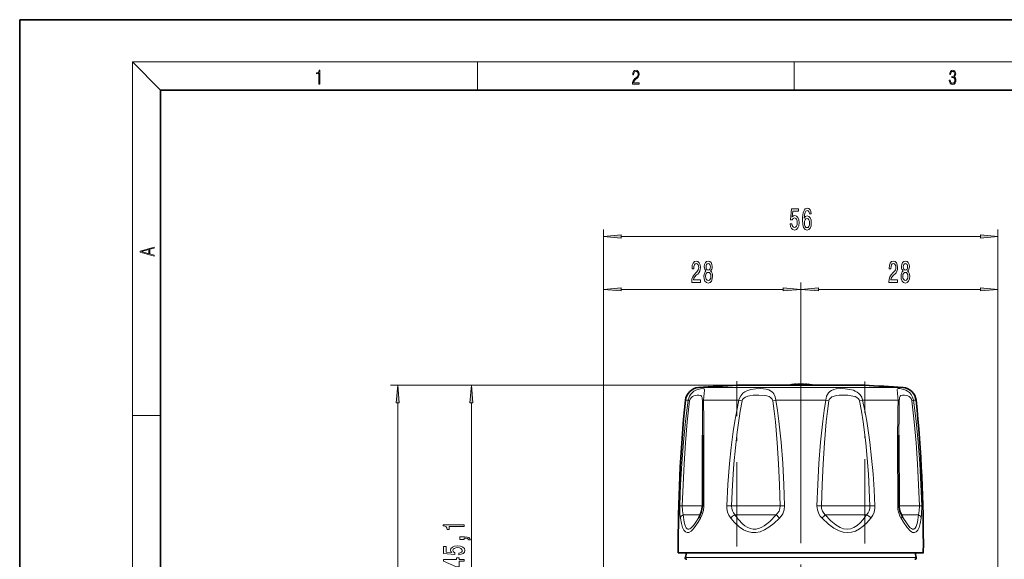
# Model space of a CAD drawing. Extents: x 0 to 210, y 0 to 297.
# Drawn here: x 0 to 140, y 220 to 297 of the extents above; entities that cross this region are included whole.
import ezdxf

# ---------------------------------------------------------------- set-up
doc = ezdxf.new("R2010")
doc.units = 0
doc.linetypes.add('DASHDOT', pattern=[18.5, 12, -3, 0.5, -3])

msp = doc.modelspace()

# ---------------------------------------------------------------- linework, layer by layer
at = {"color": 7, "lineweight": 35}
for p, q in [((210, 297), (0, 297)), ((0, 297), (0, 0)), ((200, 287), (20, 287)), ((20, 287), (20, 10)), ((115.24, 245.1), (101.93, 245.1)), ((110.25, 245.27), (110.25, 245.1)), ((110.72, 245.27), (110.72, 245.17)), ((111.6, 245.27), (111.6, 245.22)), ((119.93, 245.1), (115.24, 245.1)), ((119.27, 221.3), (93.53, 221.3)), ((94.7, 221.3), (94.53, 220.65)), ((128.33, 221.3), (119.27, 221.3)), ((127.15, 221.3), (127.33, 220.65))]:
    msp.add_line(p, q, dxfattribs=at)
at = {"color": 7, "lineweight": 13}
for p, q in [((20, 287), (16, 291)), ((16, 291), (204, 291)), ((16, 291), (16, 6)), ((65, 287), (65, 291)), ((110, 291), (110, 287)), ((82.93, 211.85), (82.93, 267.22)), ((138.93, 195.7), (138.93, 267.22)), ((136.44, 266.22), (85.42, 266.22)), ((82.93, 211.85), (82.93, 259.71)), ((108.44, 258.71), (85.42, 258.71)), ((110.93, 227.97), (110.93, 259.71)), ((110.93, 249.1), (110.93, 259.71)), ((136.44, 258.71), (113.42, 258.71)), ((138.93, 211.85), (138.93, 259.71)), ((101.93, 245.1), (52.68, 245.1)), ((101.93, 245.1), (63.14, 245.1)), ((117.89, 244.77), (96.39, 244.77)), ((125.46, 244.77), (117.89, 244.77)), ((53.68, 242.61), (53.68, 155.49)), ((64.14, 242.61), (64.14, 202.49)), ((94.94, 242.98), (94.55, 242.98)), ((102.14, 242.98), (97.11, 242.98)), ((102.14, 242.98), (102.58, 242.88)), ((114.49, 242.98), (107.37, 242.98)), ((119.27, 242.88), (119.71, 242.98)), ((124.75, 242.98), (119.71, 242.98)), ((127.3, 242.98), (126.91, 242.98)), ((16, 240.83), (20, 240.83)), ((96.95, 227.97), (94.1, 227.97)), ((100.4, 227.99), (101.1, 227.97)), ((107.99, 227.97), (101.1, 227.97)), ((120.75, 227.97), (113.86, 227.97)), ((120.75, 227.97), (121.45, 227.99)), ((127.76, 227.97), (124.91, 227.97)), ((96.64, 226.72), (94.21, 226.72)), ((107.44, 226.72), (101.57, 226.72)), ((120.28, 226.72), (114.41, 226.72)), ((127.64, 226.72), (125.21, 226.72)), ((114.8, 220.65), (94.53, 220.65)), ((127.33, 220.65), (114.8, 220.65))]:
    msp.add_line(p, q, dxfattribs=at)
at = {"color": 7, "linetype": 'DASHDOT', "lineweight": 13}
for p, q in [((110.93, 148.67), (110.93, 249.1)), ((101.84, 222.21), (101.84, 245.68)), ((120.02, 222.63), (120.02, 245.65))]:
    msp.add_line(p, q, dxfattribs=at)
at = {"color": 7, "lineweight": 13}
for points in [[(42.5, 287.87), (42.64, 287.87), (42.64, 289.82), (42.52, 289.82), (42.49, 289.64), (42.42, 289.52), (42.31, 289.45), (42.15, 289.44), (42.14, 289.44), (42.14, 289.32), (42.16, 289.32), (42.37, 289.34), (42.5, 289.42)], [(87.02, 287.87), (87.96, 287.87), (87.96, 288.03), (87.15, 288.03), (87.18, 288.17), (87.24, 288.29), (87.34, 288.41), (87.47, 288.52), (87.68, 288.68), (87.85, 288.86), (87.94, 289.04), (87.97, 289.26), (87.94, 289.49), (87.85, 289.67), (87.71, 289.78), (87.53, 289.82), (87.33, 289.77), (87.18, 289.65), (87.09, 289.45), (87.05, 289.17), (87.19, 289.17), (87.21, 289.38), (87.28, 289.53), (87.38, 289.62), (87.52, 289.66), (87.65, 289.63), (87.75, 289.55), (87.81, 289.42), (87.83, 289.25), (87.81, 289.09), (87.74, 288.95), (87.59, 288.8), (87.38, 288.63), (87.22, 288.48), (87.1, 288.31), (87.04, 288.14), (87.02, 287.93)], [(132.02, 288.43), (132.02, 288.43), (132.05, 288.17), (132.15, 287.98), (132.29, 287.86), (132.49, 287.82), (132.69, 287.86), (132.84, 287.98), (132.93, 288.16), (132.96, 288.4), (132.95, 288.57), (132.9, 288.71), (132.82, 288.82), (132.72, 288.89), (132.87, 289.06), (132.92, 289.32), (132.89, 289.52), (132.81, 289.68), (132.68, 289.78), (132.51, 289.82), (132.33, 289.78), (132.19, 289.67), (132.1, 289.48), (132.07, 289.24), (132.2, 289.24), (132.22, 289.42), (132.28, 289.56), (132.37, 289.64), (132.5, 289.67), (132.62, 289.64), (132.71, 289.57), (132.77, 289.46), (132.79, 289.32), (132.76, 289.15), (132.7, 289.04), (132.59, 288.97), (132.44, 288.94), (132.39, 288.95), (132.39, 288.8), (132.46, 288.81), (132.62, 288.78), (132.73, 288.71), (132.8, 288.58), (132.82, 288.41), (132.8, 288.22), (132.73, 288.08), (132.63, 287.99), (132.49, 287.97), (132.35, 288), (132.25, 288.09), (132.18, 288.23), (132.16, 288.43)], [(109.43, 268.01), (109.48, 267.65), (109.61, 267.38), (109.8, 267.2), (110.04, 267.14), (110.3, 267.22), (110.5, 267.43), (110.63, 267.76), (110.68, 268.2), (110.64, 268.6), (110.51, 268.91), (110.32, 269.12), (110.07, 269.19), (109.87, 269.14), (109.72, 269), (109.8, 269.8), (110.58, 269.8), (110.58, 270.16), (109.62, 270.16), (109.48, 268.57), (109.69, 268.57), (109.84, 268.77), (110.03, 268.85), (110.2, 268.8), (110.32, 268.66), (110.4, 268.45), (110.43, 268.18), (110.4, 267.9), (110.32, 267.69), (110.19, 267.56), (110.03, 267.51), (109.89, 267.54), (109.79, 267.64), (109.71, 267.79), (109.67, 268.01)], [(112.4, 269.42), (112.36, 269.77), (112.24, 270.03), (112.06, 270.19), (111.84, 270.25), (111.68, 270.22), (111.55, 270.13), (111.43, 270), (111.34, 269.81), (111.26, 269.57), (111.2, 269.28), (111.16, 268.94), (111.15, 268.56), (111.2, 267.94), (111.32, 267.5), (111.53, 267.23), (111.81, 267.14), (112.06, 267.22), (112.25, 267.42), (112.38, 267.74), (112.42, 268.15), (112.38, 268.56), (112.26, 268.87), (112.07, 269.07), (111.84, 269.14), (111.6, 269.05), (111.41, 268.81), (111.45, 269.28), (111.54, 269.62), (111.66, 269.83), (111.84, 269.9), (111.97, 269.86), (112.07, 269.77), (112.13, 269.62), (112.17, 269.42)], [(112.17, 268.14), (112.14, 267.87), (112.07, 267.66), (111.95, 267.52), (111.81, 267.48), (111.65, 267.52), (111.54, 267.66), (111.46, 267.86), (111.44, 268.14), (111.46, 268.4), (111.54, 268.61), (111.66, 268.74), (111.82, 268.78), (111.96, 268.74), (112.07, 268.61), (112.14, 268.41)], [(85.42, 266.44), (82.93, 266.22), (85.42, 266.01)], [(136.44, 266.01), (138.93, 266.22), (136.44, 266.44)], [(19.09, 263.42), (19.09, 263.57), (18.48, 263.74), (18.48, 264.41), (19.09, 264.58), (19.09, 264.73), (17.09, 264.16), (17.09, 263.99)], [(18.32, 263.78), (17.29, 264.07), (18.32, 264.37)], [(95.44, 259.71), (96.68, 259.71), (96.68, 260.08), (95.7, 260.08), (95.75, 260.29), (95.85, 260.45), (96.13, 260.76), (96.29, 260.89), (96.46, 261.08), (96.58, 261.29), (96.65, 261.55), (96.68, 261.84), (96.63, 262.2), (96.51, 262.49), (96.32, 262.67), (96.08, 262.73), (95.83, 262.66), (95.64, 262.46), (95.52, 262.13), (95.48, 261.7), (95.48, 261.64), (95.72, 261.64), (95.72, 261.68), (95.74, 261.97), (95.81, 262.19), (95.92, 262.33), (96.07, 262.37), (96.22, 262.33), (96.33, 262.22), (96.4, 262.05), (96.43, 261.84), (96.41, 261.64), (96.36, 261.47), (96.28, 261.33), (96.16, 261.2), (96.01, 261.06), (95.76, 260.79), (95.58, 260.51), (95.47, 260.16), (95.44, 259.72)], [(97.46, 261.33), (97.33, 261.21), (97.24, 261.04), (97.18, 260.83), (97.16, 260.57), (97.2, 260.19), (97.32, 259.89), (97.52, 259.7), (97.78, 259.62), (98.04, 259.7), (98.24, 259.89), (98.36, 260.19), (98.4, 260.57), (98.38, 260.83), (98.33, 261.04), (98.23, 261.21), (98.1, 261.33), (98.21, 261.43), (98.28, 261.57), (98.32, 261.75), (98.34, 261.96), (98.3, 262.27), (98.19, 262.51), (98.01, 262.67), (97.78, 262.73), (97.55, 262.67), (97.37, 262.51), (97.26, 262.27), (97.22, 261.96), (97.23, 261.75), (97.28, 261.57)], [(97.47, 261.92), (97.49, 262.11), (97.55, 262.26), (97.65, 262.35), (97.78, 262.39), (97.91, 262.35), (98.01, 262.26), (98.07, 262.11), (98.1, 261.92), (98.07, 261.73), (98.01, 261.58), (97.91, 261.48), (97.78, 261.45), (97.65, 261.48), (97.55, 261.58), (97.49, 261.73)], [(123.44, 259.71), (124.68, 259.71), (124.68, 260.08), (123.7, 260.08), (123.75, 260.29), (123.85, 260.45), (124.13, 260.76), (124.29, 260.89), (124.46, 261.08), (124.58, 261.29), (124.65, 261.55), (124.68, 261.84), (124.63, 262.2), (124.51, 262.49), (124.32, 262.67), (124.08, 262.73), (123.83, 262.66), (123.64, 262.46), (123.52, 262.13), (123.48, 261.7), (123.48, 261.64), (123.72, 261.64), (123.72, 261.68), (123.74, 261.97), (123.81, 262.19), (123.92, 262.33), (124.07, 262.37), (124.22, 262.33), (124.33, 262.22), (124.4, 262.05), (124.43, 261.84), (124.41, 261.64), (124.36, 261.47), (124.28, 261.33), (124.16, 261.2), (124.01, 261.06), (123.76, 260.79), (123.58, 260.51), (123.47, 260.16), (123.44, 259.72)], [(125.46, 261.33), (125.33, 261.21), (125.24, 261.04), (125.18, 260.83), (125.16, 260.57), (125.2, 260.19), (125.32, 259.89), (125.52, 259.7), (125.78, 259.62), (126.04, 259.7), (126.24, 259.89), (126.36, 260.19), (126.4, 260.57), (126.38, 260.83), (126.33, 261.04), (126.23, 261.21), (126.1, 261.33), (126.21, 261.43), (126.28, 261.57), (126.32, 261.75), (126.34, 261.96), (126.3, 262.27), (126.19, 262.51), (126.01, 262.67), (125.78, 262.73), (125.55, 262.67), (125.37, 262.51), (125.26, 262.27), (125.22, 261.96), (125.23, 261.75), (125.28, 261.57)], [(125.47, 261.92), (125.49, 262.11), (125.55, 262.26), (125.65, 262.35), (125.78, 262.39), (125.91, 262.35), (126.01, 262.26), (126.07, 262.11), (126.1, 261.92), (126.07, 261.73), (126.01, 261.58), (125.91, 261.48), (125.78, 261.45), (125.65, 261.48), (125.55, 261.58), (125.49, 261.73)], [(97.41, 260.58), (97.43, 260.81), (97.51, 260.98), (97.63, 261.09), (97.78, 261.13), (97.94, 261.09), (98.05, 260.98), (98.13, 260.81), (98.15, 260.58), (98.13, 260.33), (98.05, 260.15), (97.94, 260.03), (97.78, 259.99), (97.63, 260.03), (97.51, 260.15), (97.43, 260.33)], [(125.41, 260.58), (125.43, 260.81), (125.51, 260.98), (125.63, 261.09), (125.78, 261.13), (125.94, 261.09), (126.05, 260.98), (126.13, 260.81), (126.15, 260.58), (126.13, 260.33), (126.05, 260.15), (125.94, 260.03), (125.78, 259.99), (125.63, 260.03), (125.51, 260.15), (125.43, 260.33)], [(85.42, 258.93), (82.93, 258.71), (85.42, 258.49)], [(108.44, 258.49), (110.93, 258.71), (108.44, 258.93)], [(113.42, 258.93), (110.93, 258.71), (113.42, 258.49)], [(136.44, 258.49), (138.93, 258.71), (136.44, 258.93)], [(53.9, 242.61), (53.68, 245.1), (53.47, 242.61)], [(64.36, 242.61), (64.14, 245.1), (63.92, 242.61)], [(63.14, 225.07), (63.14, 225.3), (60.12, 225.3), (60.12, 225.13), (60.38, 225.08), (60.56, 224.99), (60.66, 224.85), (60.7, 224.65), (61, 224.65), (61, 225.07)], [(63.14, 223.22), (63.14, 223.4), (63.22, 223.4), (63.43, 223.39), (63.58, 223.34), (63.67, 223.27), (63.72, 223.16), (64.01, 223.16), (63.94, 223.34), (63.78, 223.47), (63.53, 223.55), (63.19, 223.58), (62.49, 223.58), (62.49, 223.22)], [(62.36, 221.05), (62.71, 221.11), (62.99, 221.23), (63.16, 221.42), (63.23, 221.66), (63.15, 221.92), (62.94, 222.13), (62.6, 222.26), (62.17, 222.3), (61.76, 222.26), (61.45, 222.14), (61.25, 221.94), (61.17, 221.69), (61.22, 221.5), (61.37, 221.34), (60.56, 221.42), (60.56, 222.21), (60.2, 222.21), (60.2, 221.24), (61.79, 221.1), (61.79, 221.31), (61.59, 221.46), (61.52, 221.65), (61.57, 221.82), (61.7, 221.94), (61.92, 222.02), (62.19, 222.05), (62.46, 222.02), (62.67, 221.94), (62.81, 221.81), (62.85, 221.65), (62.82, 221.51), (62.72, 221.41), (62.57, 221.33), (62.36, 221.29)], [(63.14, 220.12), (63.14, 220.36), (62.4, 220.36), (62.4, 220.61), (62.05, 220.61), (62.05, 220.36), (60.2, 220.36), (60.2, 220.12), (62.02, 219.33), (62.4, 219.33), (62.4, 220.12)]]:
    msp.add_lwpolyline(points, close=True, dxfattribs=at)
for points in [[(94.94, 242.98), (95.01, 243.29), (95.13, 243.58), (95.29, 243.82), (95.48, 244.04), (95.74, 244.25), (96.01, 244.4), (96.48, 244.57), (96.87, 244.64), (97.13, 244.62), (97.21, 244.58), (97.25, 244.5), (97.26, 244.38), (97.21, 244), (97.14, 243.45), (97.11, 242.98)], [(95.14, 242.88), (95.22, 243.13), (95.36, 243.34), (95.54, 243.49), (95.73, 243.59), (95.92, 243.65), (96.21, 243.7), (96.46, 243.71), (96.66, 243.67), (96.74, 243.63), (96.84, 243.54), (96.9, 243.38), (96.93, 243.24), (96.95, 242.88)], [(107.37, 242.98), (107.27, 243.47), (107.08, 243.89), (106.94, 244.08), (106.77, 244.24), (106.37, 244.46), (106.01, 244.57), (105.61, 244.62), (105.2, 244.64), (104.53, 244.61), (103.84, 244.5), (103.24, 244.3), (102.96, 244.15), (102.7, 243.96), (102.39, 243.61), (102.19, 243.19), (102.14, 242.98)], [(106.94, 242.88), (106.85, 243.13), (106.67, 243.34), (106.42, 243.49), (106.12, 243.59), (105.8, 243.66), (104.99, 243.71), (104.14, 243.68), (103.65, 243.61), (103.41, 243.55), (103.07, 243.42), (102.84, 243.27), (102.67, 243.09), (102.58, 242.88)], [(114.49, 242.98), (114.6, 243.54), (114.71, 243.79), (114.85, 244.01), (115.06, 244.22), (115.3, 244.38), (115.62, 244.51), (115.97, 244.59), (116.58, 244.64), (117.24, 244.62), (117.91, 244.52), (118.39, 244.39)], [(114.91, 242.88), (114.97, 243.07), (115.08, 243.24), (115.33, 243.44), (115.53, 243.53), (115.99, 243.65), (116.38, 243.69), (116.79, 243.71), (117.62, 243.68), (118.32, 243.58)], [(118.32, 243.58), (118.63, 243.49), (118.9, 243.35), (119.12, 243.17), (119.22, 243.03), (119.27, 242.88)], [(118.39, 244.39), (118.67, 244.27), (118.93, 244.13), (119.16, 243.95), (119.38, 243.73), (119.58, 243.41), (119.71, 242.98)], [(126.91, 242.98), (126.8, 243.4), (126.6, 243.77), (126.34, 244.07), (126.1, 244.25), (125.85, 244.4), (125.37, 244.57), (124.97, 244.64), (124.74, 244.63), (124.67, 244.6), (124.61, 244.52), (124.59, 244.4), (124.64, 244.02), (124.73, 243.36), (124.75, 242.98)], [(126.71, 242.88), (126.63, 243.13), (126.49, 243.34), (126.32, 243.49), (126.12, 243.59), (125.93, 243.65), (125.64, 243.7), (125.39, 243.71), (125.19, 243.67), (125.11, 243.63), (125.02, 243.54), (124.95, 243.38), (124.93, 243.24), (124.9, 242.88)], [(94.94, 242.98), (94.56, 240.01), (94.27, 237.02), (94.03, 234.02), (93.86, 231.01), (93.74, 227.99)], [(95.14, 242.88), (94.81, 239.93), (94.55, 236.95), (94.35, 233.96), (94.2, 230.97), (94.1, 227.97)], [(97.11, 242.98), (97.16, 240.01), (97.17, 235.52), (97.15, 227.99)], [(100.4, 227.99), (100.56, 231.01), (100.79, 234.02), (101.03, 236.27), (101.32, 238.52), (101.56, 240.01), (101.83, 241.5), (102.14, 242.98)], [(101.1, 227.97), (101.24, 230.97), (101.44, 233.96), (101.64, 236.21), (101.89, 238.44), (102.31, 241.41), (102.58, 242.88)], [(106.94, 242.88), (107.15, 241.41), (107.32, 239.93), (107.58, 236.95), (107.77, 233.96), (107.9, 230.97), (107.99, 227.97)], [(107.37, 242.98), (107.61, 241.5), (107.82, 240.01), (108.13, 237.02), (108.36, 234.02), (108.52, 231.01), (108.63, 227.99)], [(114.49, 242.98), (114.24, 241.5), (114.04, 240.01), (113.72, 237.02), (113.49, 234.02), (113.33, 231.01), (113.22, 227.99)], [(114.91, 242.88), (114.71, 241.41), (114.54, 239.93), (114.27, 236.95), (114.08, 233.96), (113.95, 230.97), (113.86, 227.97)], [(120.75, 227.97), (120.53, 232.47), (120.35, 234.71), (120.14, 236.95), (119.77, 239.93), (119.54, 241.41), (119.27, 242.88)], [(121.45, 227.99), (121.34, 230.26), (121.19, 232.51), (120.99, 234.77), (120.73, 237.02), (120.3, 240.01), (120.03, 241.5), (119.71, 242.98)], [(124.7, 227.99), (124.68, 237.02), (124.72, 241.5), (124.75, 242.98)], [(126.71, 242.88), (127.04, 239.93), (127.3, 236.95), (127.5, 233.96), (127.65, 230.97), (127.76, 227.97)], [(126.91, 242.98), (127.29, 240.01), (127.59, 237.02), (127.82, 234.02), (127.99, 231.01), (128.11, 227.99)], [(93.74, 227.99), (93.76, 226.78), (93.82, 226.24)], [(94.1, 227.97), (94.11, 227.3), (94.21, 226.72)], [(100.97, 226.24), (100.7, 226.65), (100.51, 227.11), (100.41, 227.61), (100.4, 227.99)], [(107.99, 227.97), (107.96, 227.6), (107.84, 227.25), (107.64, 226.93), (107.44, 226.72)], [(108.63, 227.99), (108.57, 227.42), (108.37, 226.87), (108.16, 226.54), (107.9, 226.24)], [(113.22, 227.99), (113.28, 227.42), (113.49, 226.87), (113.69, 226.54), (113.95, 226.24)], [(113.86, 227.97), (113.89, 227.6), (114.02, 227.25), (114.21, 226.93), (114.41, 226.72)], [(120.89, 226.24), (121.16, 226.65), (121.34, 227.11), (121.44, 227.61), (121.45, 227.99)], [(127.76, 227.97), (127.74, 227.3), (127.64, 226.72)], [(128.11, 227.99), (128.09, 226.78), (128.04, 226.24)], [(94.21, 226.72), (94.36, 225.68), (94.45, 225.33), (94.55, 225.06), (94.66, 224.86), (94.78, 224.74), (94.89, 224.68), (95.02, 224.67), (95.16, 224.72), (95.31, 224.82), (95.68, 225.19), (96.02, 225.67), (96.43, 226.34)], [(107.44, 226.72), (106.52, 225.76), (106.11, 225.42), (105.73, 225.15), (105.38, 224.95), (105.05, 224.81), (104.59, 224.69), (104.15, 224.68), (103.72, 224.77), (103.29, 224.96), (102.99, 225.15), (102.68, 225.4), (102.02, 226.1), (101.57, 226.72)], [(114.41, 226.72), (115.21, 225.88), (115.89, 225.31), (116.51, 224.93), (117.01, 224.74), (117.5, 224.67), (117.97, 224.72), (118.44, 224.89), (118.93, 225.2)], [(118.93, 225.2), (119.35, 225.57), (119.8, 226.06), (120.28, 226.72)], [(127.64, 226.72), (127.49, 225.68), (127.4, 225.33), (127.3, 225.06), (127.15, 224.81), (126.99, 224.69), (126.8, 224.68), (126.64, 224.75), (126.46, 224.88), (126.25, 225.1), (126.01, 225.41), (125.42, 226.34)], [(93.82, 226.24), (93.97, 225.48), (94.14, 224.93), (94.32, 224.55), (94.54, 224.29), (94.78, 224.19), (95.04, 224.22), (95.34, 224.39), (95.55, 224.59), (95.79, 224.87), (96.37, 225.69), (96.69, 226.24)], [(107.9, 226.24), (107.1, 225.48), (106.39, 224.94), (105.75, 224.56), (105.15, 224.32), (104.54, 224.19), (103.96, 224.2), (103.38, 224.33), (102.79, 224.59), (102.17, 225), (101.51, 225.61), (100.97, 226.24)], [(113.95, 226.24), (114.85, 225.39), (115.64, 224.82), (116.36, 224.44), (116.96, 224.25), (117.54, 224.18), (118.11, 224.23), (118.68, 224.4), (119.27, 224.71)], [(119.27, 224.71), (119.78, 225.08), (120.31, 225.58), (120.89, 226.24)], [(128.04, 226.24), (127.89, 225.48), (127.72, 224.93), (127.53, 224.55), (127.31, 224.3), (127.07, 224.19), (126.81, 224.22), (126.64, 224.3), (126.45, 224.45), (126.02, 224.92), (125.49, 225.69), (125.16, 226.24)]]:
    msp.add_lwpolyline(points, dxfattribs=at)
at = {"color": 7, "lineweight": 35}
for points in [[(96.98, 238.04), (96.95, 229.22), (96.95, 227.97)], [(124.91, 227.97), (124.87, 237.4), (124.87, 238.04)], [(96.63, 226.7), (96.84, 227.22), (96.94, 227.85), (96.95, 227.97)], [(125.22, 226.7), (125.01, 227.22), (124.91, 227.85), (124.91, 227.97)]]:
    msp.add_lwpolyline(points, dxfattribs=at)
for centre, radius, start, end in [((96.54, 242.78), 2, 94.1669, 174.1871), ((110.93, 45.3), 200, 92.5792, 94.1669), ((110.93, 236.79), 8.51, 97.2038, 102.4556), ((110.54, 243.16), 2.13, 103.1656, 114.5574), ((110.69, 238.65), 6.63, 93.8254, 97.2039), ((110.49, 243.34), 1.94, 97.1882, 103.0368), ((111.16, 238.65), 6.64, 93.8265, 97.9018), ((111.4, 243.23), 2.06, 97.4406, 114.6908), ((110.48, 243.34), 1.94, 76.6082, 82.81), ((110.69, 238.62), 6.67, 76.4519, 86.1625), ((111.16, 238.65), 6.63, 82.7961, 86.1746), ((111.15, 238.6), 6.69, 76.4605, 82.7929), ((110.92, 236.79), 8.51, 77.5443, 82.7962), ((110.93, 45.3), 200, 85.8331, 87.4208), ((125.31, 242.78), 2, 5.8129, 85.8331), ((293.52, 222.72), 200, 174.1871, 180.4084), ((-71.67, 222.72), 200, 359.5916, 5.8129), ((78.44, 236.71), 20.76, 330.0414, 331.1752), ((143.4, 236.7), 20.75, 208.8234, 209.9584), ((94.72, 220.6), 0.2, 165, 270), ((127.13, 220.6), 0.2, 270, 15)]:
    msp.add_arc(centre, radius, start, end, dxfattribs=at)
at = {"color": 7, "lineweight": 13}
for centre, radius, start, end in [((-171.82, 238.59), 268.8, 359.8812, 0.9136), ((108.38, 237.8), 5.28, 101.1036, 105.8115), ((113.47, 237.8), 5.28, 74.1885, 78.8963), ((393.67, 238.59), 268.8, 179.0864, 180.1188), ((94.22, 232.19), 4.22, 263.5669, 268.3556), ((102.78, 227.89), 1.68, 177.2226, 223.9637), ((109.19, 206.42), 21.58, 91.4975, 93.1894), ((112.66, 206.42), 21.58, 86.8106, 88.5025), ((119.07, 227.89), 1.68, 316.0363, 2.7774), ((127.64, 232.19), 4.22, 271.6444, 276.4331), ((102.74, 224.63), 2.4, 119.3255, 137.8803), ((111.82, 230.45), 5.75, 220.419, 227.0563), ((110.03, 230.45), 5.75, 312.9438, 319.5811), ((119.11, 224.63), 2.4, 42.1197, 60.6745)]:
    msp.add_arc(centre, radius, start, end, dxfattribs=at)
for centre, major_axis, ratio, start_param, end_param in [((95.91, 242.88), (-0.99, 0.141), 0.167863, 0.221213, 0.704247), ((97.95, 242.88), (-1, -0.021), 0.217112, 5.704723, 6.187757), ((123.91, 242.88), (-1, 0.021), 0.217112, 3.237021, 3.720055), ((125.94, 242.88), (-0.99, -0.141), 0.167863, 2.437345, 2.92038), ((94.83, 227.95), (0.11, 2.94), 0.789284, 4.12083, 4.758295), ((97.95, 227.97), (-1, 0.004), 0.038699, 5.630419, 6.283186), ((123.91, 227.97), (-1, -0.004), 0.038699, 3.141592, 3.794359), ((127.02, 227.95), (-0.11, 2.94), 0.789282, 1.524879, 2.162347), ((94.8, 226.22), (-0.99, -0.144), 0.675236, 5.250312, 6.045108), ((97.51, 226.22), (-0.876, 0.483), 0.552611, 6.283178, 7.041594), ((124.34, 226.22), (-0.876, -0.483), 0.552611, 2.383184, 3.141593), ((127.05, 226.22), (-0.99, 0.144), 0.675231, 3.379669, 4.174471)]:
    msp.add_ellipse(centre, major_axis=major_axis, ratio=ratio, start_param=start_param, end_param=end_param, dxfattribs=at)
for points in [[(85.42, 266.44), (82.93, 266.22), (85.42, 266.44), (85.42, 266.01)], [(136.44, 266.01), (138.93, 266.22), (136.44, 266.01), (136.44, 266.44)], [(85.42, 258.93), (82.93, 258.71), (85.42, 258.93), (85.42, 258.49)], [(108.44, 258.49), (110.93, 258.71), (108.44, 258.49), (108.44, 258.93)], [(113.42, 258.93), (110.93, 258.71), (113.42, 258.93), (113.42, 258.49)], [(136.44, 258.49), (138.93, 258.71), (136.44, 258.49), (136.44, 258.93)], [(53.9, 242.61), (53.68, 245.1), (53.9, 242.61), (53.47, 242.61)], [(64.36, 242.61), (64.14, 245.1), (64.36, 242.61), (63.92, 242.61)]]:
    msp.add_solid(points, dxfattribs=at)

doc.saveas('drawing.dxf')
